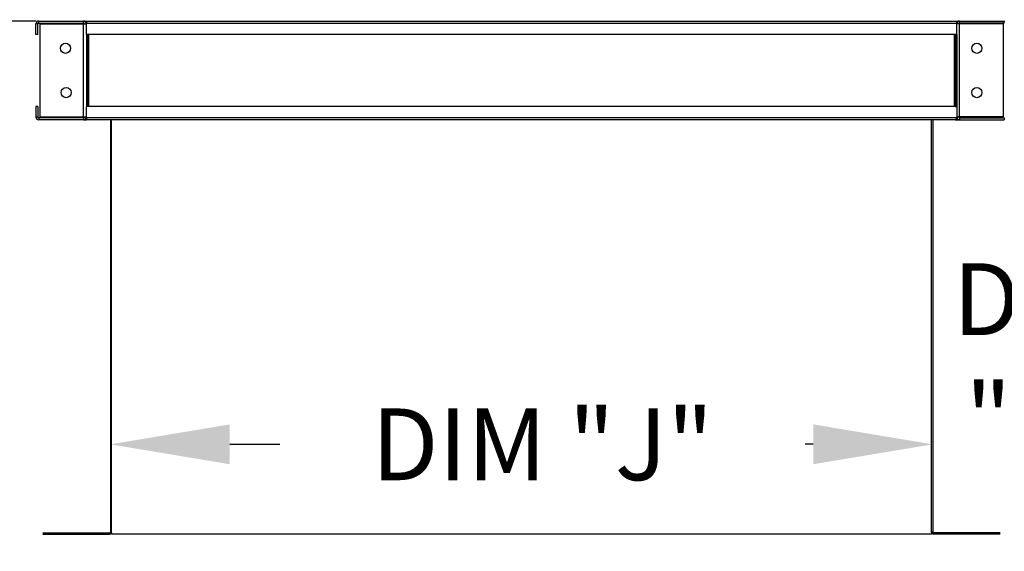
# Model space of a CAD drawing. Extents: x -2 to 2016, y -170 to 0.
# Drawn here: x 18 to 43, y -107 to -94 of the extents above; entities that cross this region are included whole.
import ezdxf

# ---------------------------------------------------------------- set-up
doc = ezdxf.new("R2010")
doc.units = 0
doc.header["$LTSCALE"] = 4
doc.header["$MEASUREMENT"] = 0
doc.layers.get('0').update_dxf_attribs({"linetype": 'CONTINUOUS'})
doc.layers.get('Defpoints').update_dxf_attribs({"linetype": 'CONTINUOUS'})
doc.styles.get("Standard").update_dxf_attribs({"font": 'TXT.shx'})
doc.dimstyles.new('MOD', dxfattribs={"dimscale": 1.5, "dimtxt": 1.2, "dimasz": 2, "dimexe": 0.75, "dimexo": 0.5, "dimgap": 1, "dimtad": 0, "dimtih": 1, "dimtoh": 1, "dimzin": 0, "dimdsep": 46, "dimtxsty": 'Standard', "dimcen": 0.09, "dimadec": 0, "dimazin": 0, "dimtfac": 1, "dimtofl": 0, "dimtmove": 0, "dimatfit": 3, "dimfxl": 1, "dimtolj": 1, "dimtzin": 0, "dimarcsym": 0})

# ---------------------------------------------------------------- blocks, each defined once
blk = doc.blocks.new('*D8')
at = {"color": 0, "lineweight": -2, "transparency": 16777216}
for p, q in [((11.572, -87.284), (11.572, -84.284)), ((19.366, -90.284), (10.447, -90.284)), ((18.18, -96.58), (10.447, -96.58)), ((11.572, -99.58), (11.572, -102.58)), ((11.572, -102.58), (8.572, -102.58))]:
    blk.add_line(p, q, dxfattribs=at)
at = {"color": 0, "transparency": 16777216}
for points in [[(11.072, -87.284), (12.072, -87.284), (11.572, -90.284)], [(11.072, -99.58), (12.072, -99.58), (11.572, -96.58)]]:
    blk.add_solid(points, dxfattribs=at)
at = {"layer": 'Defpoints', "color": 0, "transparency": 16777216}
for p in [(11.572, -90.284), (20.116, -90.284), (18.93, -96.58)]:
    blk.add_point(p, dxfattribs=at)
at = {"color": 0, "transparency": 16777216, "insert": (4.972, -102.58), "char_height": 1.8, "attachment_point": 5}
blk.add_mtext('\\A1;DIM\\P"S"', dxfattribs=at)
blk = doc.blocks.new('*D3')
at = {"color": 0, "lineweight": -2, "transparency": 16777216}
for p, q in [((20.716, -103.093), (20.716, -105.846)), ((41.374, -103.004), (41.374, -105.846)), ((23.716, -104.721), (24.969, -104.721)), ((38.374, -104.721), (38.169, -104.721))]:
    blk.add_line(p, q, dxfattribs=at)
at = {"color": 0, "transparency": 16777216}
for points in [[(23.716, -104.221), (23.716, -105.221), (20.716, -104.721)], [(38.374, -104.221), (38.374, -105.221), (41.374, -104.721)]]:
    blk.add_solid(points, dxfattribs=at)
at = {"layer": 'Defpoints', "color": 0, "transparency": 16777216}
for p in [(20.716, -102.343), (41.374, -102.254), (41.374, -104.721)]:
    blk.add_point(p, dxfattribs=at)
at = {"color": 0, "transparency": 16777216, "insert": (31.569, -104.721), "char_height": 1.8, "attachment_point": 5}
blk.add_mtext('\\A1;DIM "J"', dxfattribs=at)
blk = doc.blocks.new('*D2')
at = {"color": 0, "lineweight": -2, "transparency": 16777216}
for p, q in [((50.68, -91.101), (50.68, -88.101)), ((45.845, -94.101), (51.805, -94.101)), ((43.886, -96.58), (51.805, -96.58)), ((50.68, -99.58), (50.68, -102.58)), ((50.68, -102.58), (47.68, -102.58))]:
    blk.add_line(p, q, dxfattribs=at)
at = {"color": 0, "transparency": 16777216}
for points in [[(50.18, -91.101), (51.18, -91.101), (50.68, -94.101)], [(50.18, -99.58), (51.18, -99.58), (50.68, -96.58)]]:
    blk.add_solid(points, dxfattribs=at)
at = {"layer": 'Defpoints', "color": 0, "transparency": 16777216}
for p in [(45.095, -94.101), (43.136, -96.58), (50.68, -96.58)]:
    blk.add_point(p, dxfattribs=at)
at = {"color": 0, "transparency": 16777216, "insert": (44.08, -102.58), "char_height": 1.8, "attachment_point": 5}
blk.add_mtext('\\A1;DIM\\P"E"', dxfattribs=at)
blk = doc.blocks.new('*D16')
at = {"color": 0, "lineweight": -2, "transparency": 16777216}
for p, q in [((22.543, -54.294), (4.704, -54.294)), ((5.829, -57.294), (5.829, -75.436)), ((5.829, -91.101), (5.829, -83.236)), ((16.72, -94.101), (4.704, -94.101))]:
    blk.add_line(p, q, dxfattribs=at)
at = {"color": 0, "transparency": 16777216}
for points in [[(5.329, -57.294), (6.329, -57.294), (5.829, -54.294)], [(5.329, -91.101), (6.329, -91.101), (5.829, -94.101)]]:
    blk.add_solid(points, dxfattribs=at)
at = {"layer": 'Defpoints', "color": 0, "transparency": 16777216}
for p in [(23.293, -54.294), (5.829, -94.101), (17.47, -94.101)]:
    blk.add_point(p, dxfattribs=at)
at = {"color": 0, "transparency": 16777216, "insert": (5.829, -79.336), "char_height": 1.8, "attachment_point": 5}
blk.add_mtext('\\A1;DIM\\P"EE"', dxfattribs=at)
blk = doc.blocks.new('*D15')
at = {"color": 0, "lineweight": -2, "transparency": 16777216}
for p, q in [((22.543, -54.294), (0.412, -54.294)), ((1.537, -57.294), (1.537, -64.766)), ((1.537, -93.58), (1.537, -72.566)), ((13.611, -96.58), (0.412, -96.58))]:
    blk.add_line(p, q, dxfattribs=at)
at = {"color": 0, "transparency": 16777216}
for points in [[(1.037, -57.294), (2.037, -57.294), (1.537, -54.294)], [(1.037, -93.58), (2.037, -93.58), (1.537, -96.58)]]:
    blk.add_solid(points, dxfattribs=at)
at = {"layer": 'Defpoints', "color": 0, "transparency": 16777216}
for p in [(23.293, -54.294), (1.537, -96.58), (14.361, -96.58)]:
    blk.add_point(p, dxfattribs=at)
at = {"color": 0, "transparency": 16777216, "insert": (1.537, -68.666), "char_height": 1.8, "attachment_point": 5}
blk.add_mtext('\\A1;DIM\\P"DD"', dxfattribs=at)

msp = doc.modelspace()

# ---------------------------------------------------------------- linework, layer by layer
for p, q in [((18.854, -94.101), (17.376, -94.101)), ((20.126, -94.154), (20.112, -94.154)), ((41.94, -94.154), (41.978, -94.154)), ((20.126, -94.439), (20.112, -94.439)), ((41.94, -94.439), (41.978, -94.439)), ((20.126, -96.242), (20.112, -96.242)), ((41.94, -96.242), (41.978, -96.242)), ((20.126, -96.58), (18.93, -96.58)), ((20.126, -96.526), (20.112, -96.526)), ((41.94, -96.526), (41.978, -96.526)), ((41.94, -96.58), (43.136, -96.58)), ((41.343, -106.974), (20.746, -106.974))]:
    msp.add_line(p, q)
at = {"color": 7, "linetype": 'Continuous'}
for p, q in [((18.895, -94.172), (18.844, -94.172)), ((18.844, -94.439), (18.844, -94.172)), ((18.895, -94.439), (18.895, -94.172)), ((18.9, -94.101), (43.19, -94.101)), ((18.916, -94.151), (18.916, -94.101)), ((18.916, -94.151), (20.04, -94.151)), ((18.943, -94.173), (18.943, -96.507)), ((18.943, -94.173), (20.04, -94.173)), ((20.04, -94.151), (20.04, -94.101)), ((20.04, -96.507), (20.04, -94.173)), ((20.061, -94.173), (20.04, -94.173)), ((20.061, -94.172), (20.061, -94.173)), ((20.061, -94.172), (20.112, -94.172)), ((20.061, -94.173), (20.112, -94.173)), ((20.112, -94.101), (20.112, -94.154)), ((20.112, -94.439), (20.112, -94.154)), ((20.112, -94.155), (41.978, -94.155)), ((20.112, -94.172), (20.112, -94.173)), ((41.978, -94.154), (41.978, -94.101)), ((41.978, -94.439), (41.978, -94.154)), ((41.978, -94.172), (41.978, -94.173)), ((42.029, -94.172), (41.978, -94.172)), ((42.029, -94.173), (41.978, -94.173)), ((42.029, -94.172), (42.029, -94.173)), ((42.05, -94.173), (42.029, -94.173)), ((42.05, -94.151), (42.05, -94.101)), ((43.174, -94.151), (42.05, -94.151)), ((42.05, -96.507), (42.05, -94.173)), ((43.147, -94.173), (42.05, -94.173)), ((43.147, -94.173), (43.147, -96.507)), ((43.174, -94.151), (43.174, -94.101)), ((18.895, -94.439), (18.844, -94.439)), ((41.978, -94.439), (20.112, -94.439)), ((20.112, -94.439), (20.112, -96.242)), ((20.144, -94.439), (20.144, -96.242)), ((20.165, -94.439), (20.165, -96.242)), ((41.925, -96.242), (41.925, -94.439)), ((41.946, -94.439), (41.946, -96.242)), ((41.978, -94.439), (41.978, -96.242)), ((18.895, -96.242), (18.844, -96.242)), ((18.844, -96.242), (18.844, -96.508)), ((18.895, -96.242), (18.895, -96.508)), ((20.112, -96.526), (20.112, -96.242)), ((41.978, -96.243), (20.112, -96.243)), ((41.978, -96.242), (41.978, -96.526)), ((18.895, -96.508), (18.844, -96.508)), ((18.916, -96.529), (18.916, -96.58)), ((20.04, -96.529), (18.916, -96.529)), ((20.04, -96.58), (18.916, -96.58)), ((18.943, -96.507), (20.04, -96.507)), ((20.04, -96.507), (20.061, -96.507)), ((20.04, -96.529), (20.04, -96.58)), ((20.04, -96.58), (20.112, -96.58)), ((20.061, -96.507), (20.112, -96.507)), ((20.061, -96.507), (20.061, -96.508)), ((20.061, -96.508), (20.112, -96.508)), ((20.112, -96.508), (20.112, -96.507)), ((20.112, -96.526), (20.112, -96.58)), ((41.978, -96.527), (20.112, -96.527)), ((41.978, -96.581), (20.112, -96.581)), ((20.716, -96.58), (20.716, -106.923)), ((20.746, -106.924), (20.746, -96.58)), ((41.343, -106.924), (41.343, -96.58)), ((41.374, -96.58), (41.374, -106.923)), ((41.978, -96.507), (41.978, -96.508)), ((42.029, -96.507), (41.978, -96.507)), ((42.029, -96.508), (41.978, -96.508)), ((41.978, -96.58), (41.978, -96.526)), ((41.978, -96.58), (42.05, -96.58)), ((42.029, -96.507), (42.029, -96.508)), ((42.029, -96.507), (42.05, -96.507)), ((43.147, -96.507), (42.05, -96.507)), ((42.05, -96.529), (42.05, -96.58)), ((42.05, -96.529), (43.174, -96.529)), ((42.05, -96.58), (43.174, -96.58)), ((43.174, -96.529), (43.174, -96.58)), ((19.019, -106.943), (20.696, -106.943)), ((19.019, -106.974), (20.696, -106.974)), ((20.696, -106.943), (20.696, -106.974)), ((20.716, -106.923), (20.716, -106.924)), ((20.72, -106.923), (20.716, -106.923)), ((20.746, -106.924), (20.716, -106.924)), ((20.72, -106.923), (20.746, -106.923)), ((20.746, -106.943), (20.746, -106.924)), ((20.746, -106.943), (20.746, -106.974)), ((41.37, -106.923), (41.343, -106.923)), ((41.343, -106.924), (41.374, -106.924)), ((41.343, -106.943), (41.343, -106.924)), ((41.343, -106.943), (41.343, -106.974)), ((41.37, -106.923), (41.374, -106.923)), ((41.374, -106.923), (41.374, -106.924)), ((43.071, -106.943), (41.394, -106.943)), ((41.394, -106.943), (41.394, -106.974)), ((43.071, -106.974), (41.394, -106.974))]:
    msp.add_line(p, q, dxfattribs=at)
for centre in [(19.589, -94.784), (42.485, -94.784), (19.605, -95.896), (42.485, -95.896)]:
    msp.add_circle(centre, 0.127, dxfattribs=at)
for centre, radius, start, end in [((18.916, -94.172), 0.0716, 90, 180), ((18.916, -94.172), 0.021, 90, 180), ((20.04, -94.172), 0.0716, 0, 90), ((20.04, -94.172), 0.021, 0, 90), ((42.05, -94.172), 0.0716, 90, 180), ((42.05, -94.172), 0.021, 90, 180), ((18.916, -96.508), 0.0716, 180, 270), ((18.916, -96.508), 0.021, 180, 270), ((20.04, -96.508), 0.021, 270, 0), ((20.04, -96.508), 0.0716, 270, 0), ((42.05, -96.508), 0.0716, 180, 270), ((42.05, -96.508), 0.021, 180, 270), ((20.696, -106.924), 0.0197, 270, 0), ((20.696, -106.924), 0.0503, 270, 0), ((41.394, -106.924), 0.0503, 180, 270), ((41.394, -106.924), 0.0197, 180, 270)]:
    msp.add_arc(centre, radius, start, end, dxfattribs=at)

# ---------------------------------------------------------------- dimensions: what is measured, and where the dimension line sits
at = {"color": 7}
for base, p2, text, picture, middle in [((1.537, -96.58), (14.361, -96.58), 'DIM\\P"DD"', '*D15', (1.537, -68.666)), ((5.829, -94.101), (17.47, -94.101), 'DIM\\P"EE"', '*D16', (5.829, -79.336))]:
    dim = msp.add_linear_dim(base=base, p1=(23.293, -54.294), p2=p2, angle=90, text=text, dimstyle='MOD', override={"dimpost": '"'}, dxfattribs=at)
    dim.commit()
    dim.dimension.update_dxf_attribs({"geometry": picture, "text_midpoint": middle, "dimtype": 160})
for base, p1, p2, text, picture, middle in [((11.572, -90.284), (18.93, -96.58), (20.116, -90.284), 'DIM\\P"S"', '*D8', (4.972, -102.58)), ((50.68, -96.58), (45.095, -94.101), (43.136, -96.58), 'DIM\\P"E"', '*D2', (44.08, -102.58))]:
    dim = msp.add_linear_dim(base=base, p1=p1, p2=p2, angle=90, text=text, dimstyle='MOD', override={"dimpost": '"'})
    dim.commit()
    dim.dimension.update_dxf_attribs({"geometry": picture, "text_midpoint": middle, "dimtype": 160})
dim = msp.add_linear_dim(base=(41.374, -104.721), p1=(20.716, -102.343), p2=(41.374, -102.254), text='DIM "J"', dimstyle='MOD', override={"dimpost": '"'})
dim.commit()
dim.dimension.update_dxf_attribs({"geometry": '*D3', "text_midpoint": (31.569, -104.721), "dimtype": 160})

doc.saveas('drawing.dxf')
